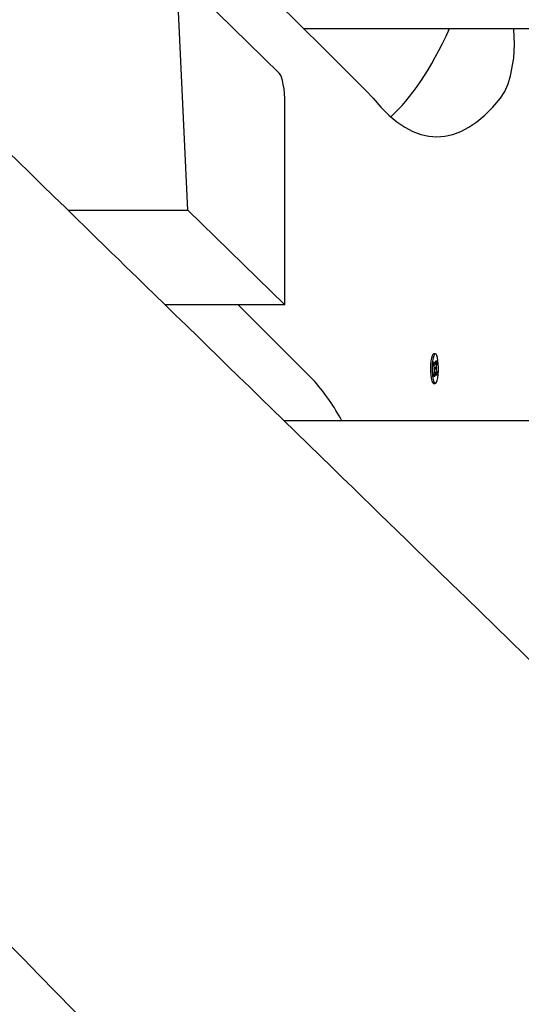
# Paper-space layout 'Основные габаритные размеры' of a CAD drawing. Units: millimetres. Extents: x 2.2 to 21.9, y 5.7 to 16.1.
# Drawn here: x 14.8 to 15, y 11.4 to 11.8 of the extents above; entities that cross this region are included whole.
import ezdxf

# ---------------------------------------------------------------- set-up
doc = ezdxf.new("R2010")
doc.units = ezdxf.units.MM
doc.header["$LTSCALE"] = 130
doc.header["$PDSIZE"] = -1
doc.linetypes.add('SLD-Сплошная', pattern=[0])
doc.layers.add('ПРИМЕЧАНИЯ', color=7, linetype='SLD-Сплошная')
doc.styles.add('SLDTEXTSTYLE3', font='isocpeui.ttf')
doc.styles.add('SLDTEXTSTYLE4', font='isocpeur.ttf', dxfattribs={"bigfont": 'bigfont'})
doc.dimstyles.new('SLDDIMSTYLE3', dxfattribs={"dimtxt": 0.2955891927083333, "dimasz": 0.2955891927083333, "dimexe": 0, "dimexo": 0.0625, "dimgap": 0.07389729817708332, "dimtad": 2, "dimrnd": 1e-09, "dimzin": 12, "dimdsep": 46, "dimtxsty": 'SLDTEXTSTYLE3', "dimsah": 1, "dimcen": 0.09, "dimadec": 0, "dimazin": 3, "dimtfac": 1, "dimtdec": 3, "dimtofl": 0, "dimtmove": 0, "dimatfit": 3, "dimfxl": 1, "dimfrac": 2, "dimtolj": 1, "dimtzin": 12, "dimarcsym": 0})

# ---------------------------------------------------------------- blocks, each defined once
blk = doc.blocks.new('_D_4')
at = {"layer": 'ПРИМЕЧАНИЯ', "color": 7, "transparency": 16777216}
for p, q in [((18.41538841654379, 14.54654777576049), (3.672857282587247, 14.54654777576054)), ((3.80285728258723, 9.946136977167933), (3.802857282587247, 14.54654777576054)), ((16.33552087096178, 9.946136977167889), (3.672857282587229, 9.946136977167933))]:
    blk.add_line(p, q, dxfattribs=at)
for points in [[(3.802857282587247, 14.54654777576054), (3.75738202217058, 14.2509585830522), (3.848332543003913, 14.2509585830522)], [(3.80285728258723, 9.946136977167933), (3.848332543003897, 10.24172616987627), (3.757382022170564, 10.24172616987627)]]:
    blk.add_solid(points, dxfattribs=at)
at = {"layer": 'ПРИМЕЧАНИЯ', "color": 7, "transparency": 16777216, "insert": (3.355711471954892, 11.73422667722516), "char_height": 0.3439583333333333, "attachment_point": 1, "rotation": 89.99999999999982, "style": 'SLDTEXTSTYLE4'}
blk.add_mtext('4,60м', dxfattribs=at)
blk = doc.blocks.new('_D_5')
at = {"layer": 'ПРИМЕЧАНИЯ', "color": 7, "transparency": 16777216}
for p, q in [((6.705270993417309, 11.76431841816452), (6.705270993417309, 6.865172145112077)), ((20.01998753161696, 10.71950864544931), (20.01998753161696, 6.865172145112077)), ((20.01998753161696, 6.995172145112077), (6.705270993417309, 6.995172145112077))]:
    blk.add_line(p, q, dxfattribs=at)
for points in [[(6.705270993417309, 6.995172145112077), (7.000860186125642, 6.949696884695411), (7.000860186125642, 7.040647405528744)], [(20.01998753161696, 6.995172145112077), (19.72439833890862, 7.040647405528744), (19.72439833890862, 6.949696884695411)]]:
    blk.add_solid(points, dxfattribs=at)
at = {"layer": 'ПРИМЕЧАНИЯ', "color": 7, "transparency": 16777216, "insert": (12.81993944921617, 7.442317955744422), "char_height": 0.3439583333333333, "attachment_point": 1, "style": 'SLDTEXTSTYLE4'}
blk.add_mtext('13,31м', dxfattribs=at)
blk = doc.blocks.new('_D_6')
at = {"layer": 'Defpoints', "color": 0, "transparency": 16777216}
for p in [(4.704843937858453, 11.74831841816453), (21.85861053212997, 10.34381276590325), (21.85861053212997, 6.128139323771438)]:
    blk.add_point(p, dxfattribs=at)
at = {"layer": 'ПРИМЕЧАНИЯ', "color": 0, "lineweight": -2, "transparency": 16777216}
for p, q in [((4.704843937858453, 11.68581841816453), (4.704843937858453, 6.128139323771438)), ((21.85861053212997, 10.28131276590325), (21.85861053212997, 6.128139323771438)), ((5.000433130566786, 6.128139323771438), (21.56302133942164, 6.128139323771438))]:
    blk.add_line(p, q, dxfattribs=at)
at = {"layer": 'ПРИМЕЧАНИЯ', "color": 0, "transparency": 16777216}
for points in [[(5.000433130566786, 6.177404189222827), (5.000433130566786, 6.078874458320049), (4.704843937858453, 6.128139323771438)], [(21.56302133942164, 6.177404189222827), (21.56302133942164, 6.078874458320049), (21.85861053212997, 6.128139323771438)]]:
    blk.add_solid(points, dxfattribs=at)
at = {"layer": 'ПРИМЕЧАНИЯ', "color": 0, "transparency": 16777216, "insert": (13.28172723499418, 6.054242025594355), "char_height": 0.2955891927083333, "attachment_point": 2, "style": 'SLDTEXTSTYLE3'}
blk.add_mtext('\\A1;17.15', dxfattribs=at)
blk = doc.blocks.new('_D_7')
at = {"layer": 'Defpoints', "color": 0, "transparency": 16777216}
for p in [(18.3526145522257, 16.05971525963878), (2.603392779082859, 8.277126495566982), (19.71971877994314, 8.277126495566984)]:
    blk.add_point(p, dxfattribs=at)
at = {"layer": 'ПРИМЕЧАНИЯ', "color": 0, "lineweight": -2, "transparency": 16777216}
for p, q in [((18.2901145522257, 16.05971525963878), (2.603392779082857, 16.05971525963878)), ((2.603392779082858, 15.76412606693044), (2.603392779082859, 8.572715688275315)), ((19.65721877994314, 8.277126495566984), (2.603392779082859, 8.277126495566982))]:
    blk.add_line(p, q, dxfattribs=at)
at = {"layer": 'ПРИМЕЧАНИЯ', "color": 0, "transparency": 16777216}
for points in [[(2.554127913631469, 15.76412606693044), (2.652657644534246, 15.76412606693044), (2.603392779082858, 16.05971525963878)], [(2.554127913631471, 8.572715688275315), (2.652657644534248, 8.572715688275315), (2.603392779082859, 8.277126495566982)]]:
    blk.add_solid(points, dxfattribs=at)
at = {"layer": 'ПРИМЕЧАНИЯ', "color": 0, "transparency": 16777216, "insert": (2.230099457685292, 12.16842087760288), "char_height": 0.2955891927083333, "attachment_point": 2, "rotation": 90, "style": 'SLDTEXTSTYLE3'}
blk.add_mtext('\\A1;7.78', dxfattribs=at)

psp = doc.layouts.new('Основные габаритные размеры')

# ---------------------------------------------------------------- linework, layer by layer
at = {"color": 7, "linetype": 'SLD-Сплошная', "lineweight": 25}
for p, q in [((14.91032225216971, 11.7068184181645), (14.90589888505972, 11.79900357445281)), ((14.90589888505972, 11.79900357445281), (14.94580392433545, 11.76004444394395)), ((14.95536106357067, 11.77731841816452), (15.35067610280121, 11.77731841816452)), ((14.94802087096188, 11.67001340716377), (14.94802087096188, 11.74811708773337)), ((14.86374856038967, 11.7068184181645), (14.91032225216971, 11.7068184181645)), ((14.91032225216971, 11.7068184181645), (14.94802087096188, 11.67001340716377)), ((14.94802087096188, 11.67001340716377), (14.90152505164362, 11.67001340716377)), ((14.95960282175755, 11.64031841816454), (14.92988273316092, 11.67001340716377)), ((15.00639067942809, 11.65106841816465), (15.0057555129686, 11.65106841816465)), ((15.00572373054676, 11.64691029549948), (15.00590826416478, 11.6480081577287)), ((15.00601107158292, 11.64583989127476), (15.00572373054676, 11.64691029549948)), ((15.0058759666126, 11.64503609928552), (15.00607834038736, 11.64541418492109)), ((15.00609138330227, 11.64488717082668), (15.0058759666126, 11.64503609928552)), ((15.00590826416478, 11.6480081577287), (15.0061956052009, 11.646937753504)), ((15.00606192008112, 11.64556926726493), (15.00690539224357, 11.64560073704384)), ((15.00629907527303, 11.64672742256472), (15.00633071017125, 11.64774154549324)), ((15.00633071017125, 11.64774154549324), (15.00641102189059, 11.64678882504518)), ((15.00650144904778, 11.64710550820029), (15.00672882082712, 11.64845823130415)), ((15.00655326699584, 11.64741379331701), (15.00696202514631, 11.64758949744063)), ((15.00668997555387, 11.64574966550262), (15.00690539224357, 11.64560073704384)), ((15.00690539224357, 11.64560073704384), (15.0067030184688, 11.64522265140825)), ((15.00672882082712, 11.64845823130415), (15.00696202514631, 11.64758949744063)), ((15.00696202514631, 11.64758949744063), (15.00673465336699, 11.64623677433676)), ((15.00581933370986, 11.64304733888871), (15.00604670548916, 11.64440006199256)), ((15.00605253802909, 11.64217860502517), (15.00581933370986, 11.64304733888871)), ((15.00599321359315, 11.64408181790868), (15.00606708284537, 11.64405716205629)), ((15.00627990980839, 11.64353132812907), (15.00605253802909, 11.64217860502517)), ((15.0063183299386, 11.64391140695593), (15.00633370935519, 11.64405716205627)), ((15.00635995015418, 11.64395940970434), (15.00705762830941, 11.64372654082987)), ((15.00645064868496, 11.6428952908361), (15.00637033696557, 11.64384801128416)), ((15.00648228358312, 11.64390941376461), (15.00645064868496, 11.6428952908361)), ((15.0068730946914, 11.64262867860064), (15.00658575365527, 11.64369908282537)), ((15.00677028727321, 11.64479694505455), (15.00705762830941, 11.64372654082987)), ((15.00705762830941, 11.64372654082987), (15.0068730946914, 11.64262867860064)), ((15.00546357656506, 11.63973362670419), (15.00549000892705, 11.63970591437871)), ((15.0057555129686, 11.63956841816465), (15.00639067942809, 11.63956841816465)), ((15.08689888505972, 11.62500357445281), (14.94773426457293, 11.62500357445281))]:
    psp.add_line(p, q, dxfattribs=at)
at = {"color": 7, "linetype": 'SLD-Сплошная', "lineweight": 25, "flags": 128}
for points in [[(16.41012540661716, 10.2054506926505), (16.40753117499337, 10.20796243078414), (16.40174329718015, 10.21356635137717), (16.39619160213473, 10.2189416793579), (16.39087606746649, 10.22408842618061), (16.38530171901002, 10.22948584946801), (16.3800130714899, 10.23460671656154), (16.37501009910039, 10.23945104050257), (16.37029277743089, 10.24401883357981), (16.36586108346562, 10.24831010733748), (16.36165892141097, 10.25237917098808), (16.35775040543448, 10.2561639323299), (16.35413551593117, 10.25966440110064), (16.35081423476981, 10.2628805862803), (16.34778654529261, 10.26581249609742), (16.34505243231499, 10.26846013803467), (16.34274343413446, 10.27069612604143), (16.34069539697566, 10.27267941675543), (16.33890831170878, 10.27441001464959), (16.33726059757583, 10.27600565448389), (16.3355518177657, 10.27766043792687), (16.3323411797245, 10.28076964346636), (16.32892639079511, 10.28407658127512), (16.32530746342446, 10.28758124509993), (16.32148441082636, 10.29128362830794), (16.31745724698136, 10.29518372388997), (16.31272163916569, 10.29976996742853), (16.30773182724809, 10.3046024645423), (16.30248783404597, 10.30968120386067), (16.29698968356513, 10.3150061734544), (16.29127773930241, 10.32053829216105), (16.2856468534631, 10.32599199379059), (16.28015615127273, 10.3313100086022), (16.27480561963922, 10.33649234301208), (16.26897941893816, 10.34213548547427), (16.2633290147068, 10.34760844676448), (16.25785438998455, 10.35291123511271), (16.25255552831522, 10.35804385847921), (16.24851542975665, 10.3619572630587), (16.24453246869865, 10.3658153676131), (16.2403647714772, 10.36985246595881), (16.23598137368814, 10.3740985595047), (16.23128618820269, 10.3786467357435), (16.22636644554161, 10.38341250636144), (16.22122216594691, 10.38839586149535), (16.21585337059143, 10.39359679086638), (16.21026008157842, 10.39901528378588), (16.20444232194111, 10.4046513291615), (16.1984037396697, 10.41050140457552), (16.19244854404917, 10.41627080115598), (16.18674727851989, 10.42179428786395), (16.18129991676537, 10.42707187767257), (16.17610643364138, 10.43210358292253), (16.17116680517556, 10.43688941532995), (16.16656245774837, 10.4413504710217), (16.1622029371916, 10.44557437729066), (16.15808822409321, 10.44956114351763), (16.15421830013018, 10.45331077852788), (16.15052171390333, 10.45689250556955), (16.1469598263159, 10.46034375809029), (16.14327615737137, 10.46391304947418), (16.13946221616353, 10.46760861126005), (16.13551801224643, 10.471430438772), (16.13144355551341, 10.47537852717588), (16.12723885619698, 10.47945287148103), (16.12216877562958, 10.48436583972814), (16.11692145220804, 10.48945064084213), (16.11149690393024, 10.49470726611036), (16.10601374075884, 10.50002078334417), (16.10063542197528, 10.50523278969934), (16.09536295206002, 10.51034230676798), (16.08729147875455, 10.51816448651449), (16.07948133159616, 10.52573360348765), (16.07188484171006, 10.5330958388217), (16.06583772018093, 10.53895661276212), (16.05988447757781, 10.54472651265332), (16.05402370792737, 10.55040689630536), (16.04803302739515, 10.55621330425275), (16.04175140854639, 10.56230182311378), (16.03517888723549, 10.56867243588787), (16.02981071076052, 10.57387580335369), (16.02426298861911, 10.57925330081473), (16.01853574038907, 10.58480491911259), (16.01271545792321, 10.59044682648122), (16.0068969987727, 10.59608707533519), (16.00108041344619, 10.6017256169272), (15.99329327978126, 10.60927456047113), (15.98550950873026, 10.61682044110543), (15.97772910118394, 10.62436325848151), (15.96995205803056, 10.63190301225443), (15.96223321442123, 10.63938653879458), (15.95475025947156, 10.64664155563919), (15.94751676627067, 10.65365488584883), (15.94053270085689, 10.66042654502661), (15.93548056145193, 10.66532513520684), (15.93056744920895, 10.67008900553019), (15.92579335120814, 10.67471816186386), (15.92102654004262, 10.67934032901013), (15.91604943792026, 10.68416648773672), (15.91085882706066, 10.68919976912141), (15.90446725021523, 10.69539774009358), (15.89777917503199, 10.70188337682535), (15.89079464303239, 10.70865665981123), (15.88351369762017, 10.71571756876199), (15.87849508217905, 10.72058462323206), (15.87337872216698, 10.72554655965697), (15.86839267593994, 10.73038220238881), (15.86357929484111, 10.73505047001587), (15.8589385619061, 10.7395513705499), (15.85447046077896, 10.74388491168312), (15.84942608795807, 10.74877745329246), (15.8446214594596, 10.75343754932325), (15.84005655175905, 10.75786521070191), (15.83573134250317, 10.7620604477688), (15.83256559979097, 10.76513110186574), (15.82944704623937, 10.76815601873144), (15.82620287063, 10.77130282218467), (15.82282943351588, 10.77457504687916), (15.81932674398239, 10.77797268869781), (15.81569481146526, 10.78149574337687), (15.81124841062807, 10.78580891411558), (15.80662251758318, 10.79029627355388), (15.80181714964953, 10.79495781394716), (15.79684487922505, 10.79978134830807), (15.79104389668987, 10.80540891753827), (15.78549717365115, 10.81078994130641), (15.78020468261667, 10.81592443137042), (15.77516639726662, 10.82081239896313), (15.77038229245258, 10.82545385480036), (15.76585234419643, 10.82984880908855), (15.76257871001109, 10.83302493444207), (15.75916439326819, 10.83633759363484), (15.75557200094241, 10.83982307240668), (15.75180154729442, 10.84348136402425), (15.74785304730452, 10.84731246143155), (15.74372651667215, 10.85131635725396), (15.73942197181542, 10.8554930438025), (15.73493942987063, 10.85984251307825), (15.73005254003368, 10.86458441113579), (15.72497033835661, 10.86951592019768), (15.71969284707425, 10.87463703000658), (15.71440365601265, 10.87976959720763), (15.70933962697733, 10.88468376811967), (15.70450166684152, 10.8893786501421), (15.69957945606368, 10.89415538170901), (15.69491557290515, 10.89868150515666), (15.69050998931807, 10.90295703419029), (15.68636267893561, 10.90698198155246), (15.68328524834013, 10.90996865719489), (15.68036723539638, 10.91280064961928), (15.67760862949692, 10.915477963782), (15.67498643674212, 10.91802291127863), (15.67107226738383, 10.92182182451059), (15.66686546720452, 10.92590481710809), (15.66236606630808, 10.93027187438644), (15.65757409717615, 10.93492298031827), (15.65248959466681, 10.93985811755117), (15.64711259601306, 10.94507726742677), (15.64144314082135, 10.95058041000114), (15.63548127106981, 10.95636752406654), (15.62934590982123, 10.96232318874526), (15.62334044028413, 10.96815290828184), (15.61569533812882, 10.97557448092744), (15.60829877563549, 10.9827549994822), (15.601150709419, 10.98969448524029), (15.59444157876279, 10.9962080278171), (15.58796709886591, 11.00249393008295), (15.5817265020182, 11.00855291983249), (15.5756708516863, 11.01443249428307), (15.56977056080103, 11.02016136825487), (15.56599142960366, 11.02383078073793), (15.56227888906152, 11.02743559202063), (15.55863293380798, 11.03097580442265), (15.55505355856821, 11.03445142021749), (15.55154075815911, 11.03786244163296), (15.54798239338071, 11.0413177584204), (15.54420428274942, 11.0449865138475), (15.54020443566599, 11.0488706512194), (15.53598287232345, 11.05297016193657), (15.53153961401636, 11.05728503697724), (15.5268746831396, 11.06181526690435), (15.52198810318708, 11.06656084187273), (15.51799316987952, 11.07044057239754), (15.51386142975676, 11.07445323406687), (15.50959289563935, 11.07859882159347), (15.50520505382127, 11.08286035929197), (15.50094928383164, 11.08699370343277), (15.49690782512909, 11.09091897136154), (15.49274335973836, 11.09496378105346), (15.48883389615959, 11.09876098196572), (15.48517941223164, 11.10231058321695), (15.48177988717762, 11.10561259334959), (15.47863530160366, 11.10866702033728), (15.47574563749771, 11.11147387159176), (15.47311087822838, 11.11403315396925), (15.4709039522656, 11.11617688165484), (15.46862700300872, 11.11838864903892), (15.46618298767323, 11.12076272437106), (15.46357191625976, 11.12329910316709), (15.46079379944935, 11.12599778065224), (15.45784864860305, 11.12885875176401), (15.45473647576139, 11.13188201115528), (15.45145729364393, 11.13506755319756), (15.44804909060885, 11.13837848061438), (15.44467750093178, 11.14165388870259), (15.44136183689439, 11.14487501420251), (15.43810209359442, 11.14804185957989), (15.43309261100704, 11.15290866865521), (15.42822118831912, 11.15764145404291), (15.42348780784928, 11.16224022445069), (15.41967609603108, 11.16594360788562), (15.41595478259869, 11.16955922312933), (15.41215978448322, 11.17324649234202), (15.40820565963456, 11.17708843804842), (15.40409242382137, 11.18108505333431), (15.39982009347275, 11.18523633100891), (15.3953886856775, 11.18954226360937), (15.39033042385339, 11.19445740667528), (15.38507972434937, 11.19955966218658), (15.37963661266942, 11.20484901911115), (15.37403031078395, 11.21029709416267), (15.36850496587411, 11.21566663415693), (15.36165440596757, 11.22232420996098), (15.35502474818465, 11.22876730700963), (15.34861595827586, 11.23499593952593), (15.34242800309061, 11.24101012119905), (15.3364608505755, 11.2468098651951), (15.33067482488291, 11.25243371839819), (15.32491715518005, 11.25803016185898), (15.3191727068247, 11.26361390523075), (15.31344147896011, 11.26918494875147), (15.3077234707286, 11.27474329265764), (15.30201868127151, 11.28028893718425), (15.29632710972928, 11.28582188256482), (15.29062533333573, 11.29136489908907), (15.28475575012133, 11.29707120807323), (15.27807154142307, 11.30356967797453), (15.27114886436573, 11.31030021037125), (15.26398776174384, 11.31726278770419), (15.25658827782656, 11.32445739195057), (15.24895045835366, 11.33188400464183), (15.24345195831312, 11.33723062765188), (15.23812471970198, 11.34241085722573), (15.23297612922844, 11.34741749752589), (15.22800616459988, 11.35225055735789), (15.22321480425776, 11.356910045205), (15.21868283248769, 11.36131738540604), (15.21432310409933, 11.36555731259733), (15.21012426106731, 11.36964086235115), (15.20587103893269, 11.37377738523903), (15.20139048103491, 11.37813510143613), (15.19676798467142, 11.38263096718668), (15.19200356685164, 11.38726497580942), (15.1870972450917, 11.39203712047012), (15.18204903741341, 11.39694739418562), (15.17685896234324, 11.40199578982797), (15.17160804064692, 11.40710350641701), (15.16443262219058, 11.41408345485298), (15.15747020471597, 11.42085644923871), (15.1507207522829, 11.42742250326592), (15.14418422996941, 11.43378163016118), (15.13785077173759, 11.43994340848317), (15.12954060125089, 11.44802862363099), (15.12109217605841, 11.45624870925084), (15.11250550358537, 11.46460367610707), (15.10647425438029, 11.4704723992202), (15.10048570029992, 11.47629976154553), (15.09456304902344, 11.48206317698434), (15.08870630555967, 11.48776263580398), (15.0829154745865, 11.49339812803274), (15.07718455607284, 11.49897548700424), (15.07133156562735, 11.50467182235389), (15.06658725050913, 11.5092892863385), (15.06171487792732, 11.51403150590735), (15.05671446192462, 11.51889847764935), (15.05158601680144, 11.52389019814477), (15.04632955711496, 11.529006663967), (15.04094645424772, 11.53424655118781), (15.03560689302699, 11.53944420667166), (15.02958177551866, 11.54530938077778), (15.0237767197798, 11.55096051793565), (15.01819169562763, 11.556397627661), (15.01282667383692, 11.56162071914735), (15.00768162613757, 11.56662980127415), (15.00273313161188, 11.57144765891075), (14.99896034572139, 11.57512093454302), (14.99528889062019, 11.57869562593207), (14.99171875562737, 11.58217173758586), (14.98824993035896, 11.58554927386682), (14.98488240472748, 11.58882823899381), (14.98148719047082, 11.5921342271156), (14.97801282421363, 11.59551735225727), (14.97430678701801, 11.59912613713521), (14.97036910361907, 11.60296057191643), (14.966199800282, 11.60702064621837), (14.96179890479922, 11.61130634912018), (14.95716644648743, 11.61581766917469), (14.95230245618439, 11.6205545944209), (14.94720696624554, 11.62551711239713), (14.94304098493719, 11.6295744854518), (14.93873212599971, 11.63377111301707), (14.93431599641155, 11.63807232478137), (14.93001793443594, 11.64225864613582), (14.9258775154853, 11.64629152084244), (14.92189472081595, 11.65017095636781), (14.91806953240487, 11.65389695985192), (14.91440193294854, 11.65746953811357), (14.90975691015164, 11.66199432553297), (14.90539197876397, 11.66624638308138), (14.90130710371729, 11.67022572435043), (14.89750225220108, 11.67393236198613), (14.8939773936584, 11.67736630770604), (14.89073249978199, 11.68052757231516), (14.88837772751401, 11.68282169375231), (14.88599128648538, 11.68514670066523), (14.88343201187012, 11.6876401281946), (14.8806999166928, 11.69030197131948), (14.8777950148654, 11.69313222468953), (14.87471732118608, 11.6961308826296), (14.87094924446771, 11.69980226885543), (14.86695090501426, 11.70369809892037), (14.86272232998985, 11.70781836253053), (14.85826354812201, 11.7121630488562), (14.85357458969819, 11.71673214654436), (14.84865548656214, 11.72152564373192), (14.8446290450952, 11.72544937803474), (14.84046117289603, 11.72951103547356), (14.83630888716968, 11.73355760505259), (14.83229405545032, 11.73747031661046), (14.82841666187936, 11.74124917604835), (14.82467669113674, 11.74489418904055), (14.82037010360301, 11.74909153498286), (14.81626135915922, 11.75309615888537), (14.81235043439127, 11.75690806930584), (14.80863730699314, 11.76052727436453), (14.80512195576474, 11.76395378175222), (14.80186186934282, 11.76713154169327), (14.79879252132997, 11.77012343808575), (14.79591389474539, 11.7729294770469), (14.79322045307468, 11.77555504580579), (14.78908044043412, 11.77959081802293), (14.7846909314682, 11.78386991738955), (14.78005195996277, 11.7883923310564), (14.77516356162156, 11.79315804552507), (14.77002577406115, 11.79816704666572), (14.76463278954982, 11.80342502070232), (14.7592761264047, 11.80864775836529), (14.75364810127079, 11.8141352626789), (14.74774876310815, 11.81988751453461), (14.74157816328025, 11.82590449400104), (14.73513635554565, 11.83218618035359), (14.73118195832071, 11.83604241202951), (14.72713192063014, 11.83999201057548), (14.72298625492973, 11.84403497127808), (14.71874497396956, 11.84817128933794), (14.714514374988, 11.85229730176332), (14.71042539173704, 11.85628530596625), (14.70578846012232, 11.86080785376781), (14.70134866456445, 11.86513825527812), (14.69710597702004, 11.86927652158689), (14.69306037074546, 11.873222663176), (14.68850110297417, 11.87766996169854), (14.68422106885046, 11.88184500420041), (14.68022023042564, 11.88574780512842), (14.67649855233847, 11.8893783778004), (14.67305600180953, 11.89273673442623), (14.66989254863593, 11.89582288612728), (14.66680361846513, 11.89883639748248), (14.66351481532445, 11.90204496897422), (14.66002473110674, 11.90544998728126), (14.65633338971241, 11.90905144284876), (14.6524408165356, 11.91284932546999), (14.6483470384611, 11.91684362429863), (14.64326396021693, 11.92180333445995), (14.63790149077932, 11.9270358369105), (14.63225968209468, 11.93254111062945), (14.62633858895416, 11.93831913348214), (14.6226237950019, 11.94194428466963), (14.61896041924934, 11.94551934703461), (14.61545106018095, 11.94894418825736), (14.61209569992952, 11.95221881527345), (14.60889432142761, 11.95534323466782), (14.60584690840594, 11.95831745268056), (14.60245295453044, 11.96162996037166), (14.59927281805244, 11.96473385099177), (14.59630647659154, 11.96762913297214), (14.59355390929569, 11.97031581412081), (14.59248800261847, 11.97135622401592)], [(14.44698296869543, 11.82585128650791), (14.45838497744144, 11.81416949656534), (14.46606953214439, 11.80629578671157), (14.47362367130608, 11.79855529426901), (14.48104743231916, 11.79094800335955), (14.48834085191853, 11.78347389825018), (14.49550179527408, 11.77613518821494), (14.50091251226214, 11.77058991515539), (14.50604879390931, 11.76532571334722), (14.51091068898786, 11.76034256272201), (14.51549824365093, 11.75564044417256), (14.5198115014252, 11.75121933958186), (14.52243939913496, 11.74852567204945), (14.52524185208296, 11.74565302810061), (14.52823256688082, 11.74258734737022), (14.53141152529578, 11.73932863701607), (14.53477870797377, 11.73587690465367), (14.53833409443752, 11.73223215836376), (14.54207766308464, 11.72839440670029), (14.54600939118557, 11.72436365869873), (14.549700242052, 11.72057975849167), (14.55354277438586, 11.71664025432785), (14.55753696939772, 11.71254515377809), (14.56168280755984, 11.70829446474974), (14.5659802686047, 11.70388819549288), (14.57031513630473, 11.6994434461924), (14.57451608816864, 11.6951358865097), (14.57965567154433, 11.6898657143023), (14.58457663245535, 11.68481955346702), (14.58927900644427, 11.67999738956832), (14.59376282747773, 11.6753992087223), (14.5980281279423, 11.67102499761276), (14.6020045899582, 11.66694689134944), (14.60577032343867, 11.66308480353585), (14.60932535459545, 11.65943872323847), (14.61266970815748, 11.6560086401046), (14.61519351880854, 11.653420084976), (14.61770538190732, 11.65084374226758), (14.62035189419447, 11.6481292490361), (14.62313332427317, 11.64527632280521), (14.62604966018483, 11.64228496852143), (14.63007265351397, 11.63815839831406), (14.6343269392317, 11.63379446573042), (14.63881248595639, 11.62919318393554), (14.64330984592054, 11.62457965263245), (14.64801786058058, 11.61974988449732), (14.65282574800791, 11.61481751259856), (14.65743687257109, 11.61008685774834), (14.66203914807902, 11.60536514465078), (14.66640771900143, 11.60088307516865), (14.67054261820366, 11.59664063553813), (14.6747135985815, 11.59236106541278), (14.67861640507663, 11.58835655029324), (14.68225590168705, 11.58462211940254), (14.68563768847314, 11.58115204481303), (14.68876179883722, 11.57794630905259), (14.69049536961418, 11.57616741753155), (14.69217291683115, 11.57444599606014), (14.69396495857362, 11.57260706598751), (14.69589431173474, 11.57062720913614), (14.69796096806305, 11.5685064289604), (14.70016491874537, 11.56624472914606), (14.70293867789452, 11.5633982469349), (14.70590311370433, 11.56035603532552), (14.70905820873583, 11.55711810161858), (14.71240394446156, 11.55368445358343), (14.716014456477, 11.54997899331808), (14.71982342739527, 11.54606976673623), (14.72379118025128, 11.54199748259631), (14.72775227261444, 11.53793193656157), (14.73168847751721, 11.53389183760119), (14.73559979877842, 11.52987718381196), (14.73948624019016, 11.5258879732995), (14.74636444366244, 11.51882766084753), (14.75316334409833, 11.51184846462721), (14.75988296245121, 11.5049503740791), (14.76652331939976, 11.49813337874915), (14.77308443534717, 11.49139746829372), (14.77956205651706, 11.48474702050212), (14.78586082296913, 11.4782799558805), (14.79272434704968, 11.47123277149241), (14.799308753661, 11.4644719077574), (14.80561410357164, 11.45799733653964), (14.81164045472183, 11.45180903104702), (14.81617975473615, 11.44714759858496), (14.82054687529469, 11.4426628639655), (14.8247866518827, 11.43830879607923), (14.82916388913496, 11.43381344968225), (14.83461074707397, 11.42821946144938), (14.84031392844859, 11.42236203597312), (14.84627338044398, 11.41624120188187), (14.85248904743412, 11.40985699001716), (14.85896087098017, 11.40320943347621), (14.86568878982916, 11.39629856765711), (14.87090275307335, 11.39094264419638), (14.87617630798397, 11.38552534723918), (14.8813200749133, 11.38024122289387), (14.88632698290765, 11.37509754705686), (14.8911970563531, 11.37009430658397), (14.89593031890533, 11.36523148871599), (14.9005267934888, 11.36050908108741), (14.90498650229595, 11.35592707173492), (14.90951191173828, 11.35127744478454), (14.9138872673216, 11.3467818802721), (14.91819570722253, 11.3423549641255), (14.92271742141261, 11.33770879627054), (14.92747521320564, 11.33281992881433), (14.93246905300366, 11.32768837354703), (14.93692740092575, 11.32310695942161), (14.94155837321362, 11.31834803830682), (14.94627997780534, 11.31349585778866), (14.95086948111561, 11.30877931304978), (14.95531436463583, 11.30421127994132), (14.96091638228618, 11.29845389752052), (14.96627046632184, 11.29295116295298), (14.97137665313262, 11.2877030612203), (14.97572629740469, 11.28323241552162), (14.97990600081489, 11.2789363406133), (14.98409833625306, 11.27462718609888), (14.98833670672844, 11.27027061637266), (14.99262110794248, 11.26586663286722), (14.99695153556368, 11.26141523703239), (15.00638598986514, 11.25171688475616), (15.01603172637093, 11.24180084427742), (15.02591640567515, 11.2316386473813), (15.03607028449547, 11.22119915022967), (15.04649330611265, 11.2104823703556), (15.06010285946241, 11.19648838782699), (15.07368850730759, 11.18251801753221), (15.08715025665852, 11.16867410653095), (15.1004904652078, 11.15495426247348), (15.11380960379093, 11.14125517610485), (15.11968035884136, 11.13521666148322), (15.12555742560794, 11.12917147924092), (15.13144080159449, 11.12311963196906), (15.13733048430291, 11.11706112228216), (15.14316537775182, 11.11105880022722), (15.14864054567048, 11.10542637038495), (15.15384579797376, 11.10007146964726), (15.15878117655239, 11.09499407628891), (15.1634467209425, 11.09019416984759), (15.16809420919162, 11.08541273190627), (15.17288182289095, 11.08048701784879), (15.17781127548992, 11.07541525507531), (15.18288564710571, 11.07019426440179), (15.1881793800129, 11.06474743924268), (15.19362294621041, 11.05914630431814), (15.19930863970875, 11.05329587870416), (15.20523642363316, 11.04719618061199), (15.21140625948131, 11.04084722920724), (15.21794617171909, 11.03411725627481), (15.22447223602809, 11.02740132771425), (15.23084004320333, 11.0208480628117), (15.23704962143696, 11.01445744772472), (15.24310099818312, 11.00822946891161), (15.24899420015689, 11.00216411313995), (15.2547292533334, 10.99626136749488), (15.26038172911872, 10.99044346121569), (15.26598428670416, 10.98467678505573), (15.27173235535262, 10.97876018155601), (15.27762941305316, 10.9726900592633), (15.28367543859815, 10.96646642813934), (15.28975847976976, 10.96020452174688), (15.29598517398954, 10.95379455992645), (15.30234775947418, 10.94724452135712), (15.30864876958003, 10.94075768774589), (15.31492593689566, 10.93429521806866), (15.32104915479732, 10.92799106793463), (15.3270184479794, 10.92184522544186), (15.33283384049278, 10.91585767894176), (15.33849535574398, 10.91002841704571), (15.34400301649446, 10.90435742863157), (15.34946058963049, 10.89873787770335), (15.35719528671098, 10.89077338874505), (15.36503974647858, 10.88269560130778), (15.37299394666567, 10.87450452785569), (15.38105786467556, 10.86620018114431), (15.38918054916531, 10.85783502384386), (15.3969790050359, 10.84980349930099), (15.4045691365255, 10.84198626811827), (15.41195098167653, 10.83438331305397), (15.41912287252908, 10.82699637330118), (15.42571548412249, 10.82020588488517), (15.43208033861472, 10.81364981039087), (15.43821748076263, 10.80732812305474), (15.4417273971145, 10.8037125895647), (15.44515826199226, 10.80017843499215), (15.4486637684937, 10.79656733948452), (15.45244840483331, 10.79266864749803), (15.45651315451441, 10.78848133236998), (15.46085799023026, 10.78400540773917), (15.46548288271782, 10.77924088832436), (15.47038780075696, 10.77418778993808), (15.47443808988267, 10.77001506234986), (15.47866121454008, 10.76566420053461), (15.48305715704092, 10.76113521361933), (15.48755609961609, 10.75650002498365), (15.49418500000983, 10.74967021986406), (15.50056546146533, 10.74309620935071), (15.50669752246857, 10.73677797424008), (15.51258121996822, 10.73071549600732), (15.51821658937431, 10.7249087568214), (15.52360366455713, 10.71935773955979), (15.52766474166334, 10.71517299461372), (15.53177037125947, 10.71094227143868), (15.5360427846647, 10.70653960921934), (15.54048196602687, 10.70196501568278), (15.54508789889486, 10.69721849887206), (15.54986056621828, 10.6923000671502), (15.55433409471169, 10.68768982621141), (15.55894479151868, 10.68293813999783), (15.56369264263213, 10.6780450154522), (15.56857763363855, 10.67301045974514), (15.5735997497179, 10.667834480278), (15.57869324169801, 10.66258483455099), (15.58332546869158, 10.65781050468222), (15.58776852615533, 10.6532310668215), (15.59202243343648, 10.64884651128756), (15.59608720904538, 10.6446568287877), (15.59996287065503, 10.64066201042319), (15.60406509243985, 10.63643360140786), (15.60793179402922, 10.63244789636915), (15.61156299629418, 10.62870488472127), (15.61495871880451, 10.62520455652147), (15.61811897982836, 10.62194690247723), (15.62110128929078, 10.61887264814301), (15.62416638597342, 10.6157130178854), (15.62734617300684, 10.61243512109827), (15.63230815528303, 10.60731996187326), (15.63752585632352, 10.60194108617481), (15.64299924680513, 10.596298508906), (15.64634435737584, 10.59284994106811), (15.64969323583915, 10.58939744533755), (15.65287298234701, 10.58611927441108), (15.65587856135576, 10.58302062609082), (15.65876595468355, 10.58004379023292), (15.6614720215663, 10.57725386853046), (15.66399677239212, 10.57465085600053), (15.66637127356655, 10.57220272816546), (15.66891779296587, 10.56957722437412), (15.67172163145429, 10.56668639170827), (15.67478277338439, 10.56353023804373), (15.67809368148171, 10.56011652574891), (15.68166073626075, 10.55643866666168), (15.68548391809932, 10.5524966706554), (15.68956320601695, 10.54829054829911), (15.69389857767459, 10.54382031086508), (15.69748457631278, 10.5401227044217), (15.70122864077704, 10.53626206085138), (15.70503907458157, 10.53233292718164), (15.70872816458461, 10.5285288653206), (15.71229034387078, 10.52485562093107), (15.71735628274244, 10.51963164942974), (15.72214124133546, 10.51469733536412), (15.7266452497336, 10.51005266296943), (15.7308683361943, 10.50569761741248), (15.73481052714811, 10.50163218480405), (15.73847184719834, 10.49785635221044), (15.74103352947524, 10.49521452053919), (15.7434372436514, 10.49273557743574), (15.74568663338651, 10.49041576939753), (15.74796201000491, 10.48806914201497), (15.75036366247984, 10.48559226395059), (15.75289158433503, 10.48298513855859), (15.75554576874273, 10.48024776938882), (15.75832620852366, 10.4773801601881), (15.76200073493043, 10.4735903904947), (15.76587476868058, 10.46959480292969), (15.76994829314538, 10.46539340628296), (15.77422129081774, 10.46098620985291), (15.77869374331222, 10.45637322345165), (15.78318485306764, 10.45174092060718), (15.78786054344428, 10.44691815676677), (15.79269196660028, 10.44193467877961), (15.79743756123258, 10.43703964881682), (15.80204297370524, 10.43228913802768), (15.80650821803387, 10.4276831390724), (15.81159089785937, 10.42244015505174), (15.81647892013713, 10.4173978811839), (15.82117230547773, 10.41255630656911), (15.82567107364949, 10.4079154207216), (15.8300610576885, 10.40338668656712), (15.83424843885148, 10.39906689542562), (15.83823323542893, 10.39495603752551), (15.8420154647975, 10.39105410356764), (15.84576085593604, 10.38719012431488), (15.84969575158993, 10.3831305874951), (15.8538214629041, 10.37887413269169), (15.85887594089353, 10.37365939781544), (15.86419009106823, 10.36817666183858), (15.86976388500607, 10.36242593998439), (15.87559729289608, 10.35640724829396), (15.88169028353837, 10.35012060363702), (15.88804282434422, 10.34356602372353), (15.89306929870455, 10.33837958712161), (15.89789255769277, 10.33340275181955), (15.90251067017251, 10.32863752069684), (15.90692365708273, 10.32408388198318), (15.91113153835823, 10.31974182448266), (15.91513433292972, 10.31561133758035), (15.91926713841639, 10.3113466354945), (15.92315591700229, 10.30733369577005), (15.92680068917662, 10.30357250704271), (15.93021469828011, 10.30004941190281), (15.93374606786229, 10.29640516541621), (15.93754902038396, 10.29248060845441), (15.94162353434194, 10.2882757528325), (15.94559704488524, 10.28417507822753), (15.94979870392963, 10.27983889637627), (15.95422849121054, 10.27526721872425), (15.95888638528354, 10.27046005747891), (15.96377236352454, 10.26541742561723), (15.9688864021301, 10.26013933689383), (15.97342315935037, 10.25545697574827), (15.97786618452143, 10.25087128950756), (15.98216362121476, 10.2464358050252), (15.98631548231564, 10.24215051526679), (15.99032178026406, 10.23801541342183), (15.99418252705463, 10.2340304929064), (15.99789773423662, 10.23019574736557), (16.00181637712807, 10.22615097206491), (16.00555894467614, 10.22228789325553), (16.0091254503855, 10.21860650345969), (16.0125159071087, 10.21510679554883), (16.01573684762657, 10.21178203194977), (16.02101639631, 10.20633223142331), (16.02653525343254, 10.20063530990831), (16.03229339528077, 10.19469127946274), (16.03829079720454, 10.1885001526449), (16.04452743361685, 10.18206194252005), (16.04952017252506, 10.17690774499742), (16.05437472734107, 10.17189612476089), (16.05907860013906, 10.16703999090715), (16.06363180513408, 10.16233933561724), (16.06803435606095, 10.15779415132374), (16.07158807510826, 10.15412525502887), (16.07503718990374, 10.15056431552511), (16.07838170763153, 10.14711132884201), (16.08162163524423, 10.14376629113542), (16.0848057245333, 10.14047887150242), (16.08810792827755, 10.13706947115253), (16.09217126677041, 10.13287418167192), (16.09642010116368, 10.12848731802087), (16.10085441678715, 10.12390888815707), (16.10547419832385, 10.11913890041993), (16.11003624547971, 10.11442845990729), (16.11476575376976, 10.10954504379493), (16.11966270842552, 10.10448866021646), (16.12262681807915, 10.10142801324573), (16.12565073954062, 10.09830557889999), (16.12880991748985, 10.09504345200888), (16.13214508973795, 10.09159956277998), (16.13634498905526, 10.08726271093851), (16.14079427915802, 10.08266827786458), (16.14549293986524, 10.07781627447339), (16.15044094987878, 10.0727067123182), (16.15563828678341, 10.06733960359684), (16.16108492704696, 10.06171496115858), (16.16678084602045, 10.05583279851136), (16.17272601793823, 10.04969312982942), (16.1789204159182, 10.04329596996121), (16.18536401196205, 10.03664133443771), (16.19205677695551, 10.0297292394811), (16.19899868066869, 10.02255970201382), (16.20577206675066, 10.01556407191045), (16.20930670888943, 10.01191338226329)], [(14.94020092222907, 11.79031841816454), (14.94035877534384, 11.7903025212806), (14.94067286144442, 11.79020934075499), (14.94163536167398, 11.7896984395898), (14.94320973078763, 11.78857133372783), (14.94464269070232, 11.78740431496028), (14.94977749293998, 11.78275133566022), (14.95447898734075, 11.77819748533138), (14.96253508919455, 11.77016886559044), (14.96987776763605, 11.76281838001169), (14.97656792644559, 11.75617224593543), (14.97958948276531, 11.75314559932694), (14.98221145949648, 11.75031841816454)], [(15.03173346507258, 11.75031841816454), (15.03340037074351, 11.75297005638323), (15.03464848849308, 11.75585147074028), (15.03561650234326, 11.75895520484352), (15.03685914774106, 11.76585115327289), (15.03717034309056, 11.77129252150888), (15.03694554273406, 11.77717471482878), (15.03692764853079, 11.77731841816452)], [(15.0057555129686, 11.65106841816467), (15.00572896262628, 11.65106705948765), (15.00542611962603, 11.65085537116309), (15.00514397362092, 11.65029577571816), (15.00490025288211, 11.64942343459269), (15.00471027127996, 11.64829316018787), (15.00458596605724, 11.64697597180139), (15.00453514776825, 11.64555463322385), (15.00456100951299, 11.64411845238541), (15.00466192630292, 11.64275766981005), (15.00483155716498, 11.64155778847158), (15.00505924356826, 11.64059420132736), (15.00533067913866, 11.63992745410148), (15.00562880858103, 11.63959944097427), (15.0057555129686, 11.63956841816467)], [(15.00734848288197, 11.64175040408229), (15.00750687526566, 11.64298386165935), (15.0075951329598, 11.64436400800755), (15.00760771040887, 11.64580412345599), (15.00754381732549, 11.64721372025467), (15.00740746834707, 11.64850422825261), (15.00720723078138, 11.64959456008613), (15.00695568629111, 11.65041620619617), (15.00666864034167, 11.65091753953584), (15.00636412908577, 11.65106705948763), (15.00606128608553, 11.65085537116308), (15.00577914008042, 11.65029577571814), (15.00553541934161, 11.64942343459268), (15.00534543773946, 11.64829316018785), (15.00522113251674, 11.64697597180137), (15.00517031422775, 11.64555463322384), (15.00519617597249, 11.6441184523854), (15.00529709276242, 11.64275766981004), (15.00546672362448, 11.64155778847157), (15.00569441002776, 11.64059420132734), (15.00596584559816, 11.63992745410146), (15.00626397504053, 11.63959944097425), (15.00657006578555, 11.63963077221684), (15.00686488502599, 11.64001947917203), (15.00712990818472, 11.64074113795225), (15.00734848288197, 11.64175040408229)]]:
    psp.add_lwpolyline(points, dxfattribs=at)
at = {"color": 7, "linetype": 'SLD-Сплошная', "lineweight": 25}
for centre, radius, start, end in [((15.00356205594088, 11.64523473739841), 0.002522674935263735, 4.079113085111584, 13.87979985081157), ((15.00659020266721, 11.64700125556615), 0.0003996744579189399, 189.1421524823165, 223.246626877947), ((15.00539557620042, 11.64725003212371), 0.001115276610969339, 335.5728419687622, 352.5543466349477), ((15.01039047499487, 11.64565585759437), 0.003701688268405167, 170.9710835832988, 178.5478591661615), ((15.00921930292439, 11.64540209893209), 0.002522674944422929, 184.0791130964471, 193.8797998272405), ((15.00239088386656, 11.64498097873442), 0.003701688263112284, 350.9710835786579, 358.5478591721442), ((15.00738578265534, 11.64338680420578), 0.001115276610541674, 155.572841967703, 172.554346638978), ((15.00619115618964, 11.64363558076347), 0.0003996744572086317, 9.14215246181883, 43.24662691500223), ((14.89409065715986, 11.58402862279861), 0.08637351893151303, 28.31980469621494, 40.67004891900951)]:
    psp.add_arc(centre, radius, start, end, dxfattribs=at)
for centre, major_axis, ratio, start_param, end_param in [((14.97115507983227, 12.17531841816456), (0, 0.4399999999999994), 0.2173774780049797, 3.329943471499786, 3.58207653165467), ((14.94580392433545, 11.75028148387275), (-0.0005033289221056947, 0.0099994094390361), 0.2159181088011832, 4.48335482704729, 6.054151153841857), ((15.00697246228453, 12.17531841816456), (0, 0.4399999999999994), 0.2173774780049837, 2.879728613047824, 3.403456693928069), ((15.00633071017125, 11.64774154549324), (0.01123305859975154, 0.0001530297557881255), 0.09022584087115137, 4.661614466957971, 4.708343586409454), ((15.00690539224357, 11.64560073704384), (0.01148208565087927, 0.001011364213775678), 0.01451266057362569, 1.588280221380143, 1.647981344054498), ((15.00690539224357, 11.64560073704384), (0.01153048205532947, -0.0009470367159227777), 0.03400596444429647, 4.63718814824774, 4.697629964865035), ((15.00645064868496, 11.6428952908361), (0.01124630465977283, -0.0003876405977276675), 0.08437197120857332, 1.580845669663836, 1.617688661032655), ((15.00645064868496, 11.6428952908361), (0.01166389178571059, -0.0001472914665789916), 0.08696599705780336, 1.569182322299785, 1.613528267919043)]:
    psp.add_ellipse(centre, major_axis=major_axis, ratio=ratio, start_param=start_param, end_param=end_param, dxfattribs=at)

# ---------------------------------------------------------------- dimensions: what is measured, and where the dimension line sits
at = {"layer": 'ПРИМЕЧАНИЯ', "color": 251, "true_color": 0x636466}
dim = psp.add_linear_dim(base=(2.603392779082859, 8.277126495566982), p1=(18.35261455222569, 16.05971525963877), p2=(19.71971877994313, 8.27712649556698), angle=90.0000000000002, dimstyle='SLDDIMSTYLE3', dxfattribs=at)
dim.commit()
dim.dimension.update_dxf_attribs({"geometry": '_D_7', "text_midpoint": (2.603392779082862, 12.16842087760288), "dimtype": 160})
at = {"layer": 'ПРИМЕЧАНИЯ', "color": 7}
dim = psp.add_linear_dim(base=(3.802857282587246, 14.54654777576054), p1=(16.33552087096178, 9.946136977167889), p2=(18.41538841654379, 14.54654777576049), angle=90.0000000000002, dimstyle='SLDDIMSTYLE3', dxfattribs=at)
dim.commit()
dim.dimension.update_dxf_attribs({"geometry": '_D_4', "text_midpoint": (3.802857282587237, 12.24634237646424), "dimtype": 160})
dim = psp.add_linear_dim(base=(6.705270993417309, 6.995172145112077), p1=(20.01998753161696, 10.71950864544931), p2=(6.705270993417309, 11.76431841816452), dimstyle='SLDDIMSTYLE3', dxfattribs=at)
dim.commit()
dim.dimension.update_dxf_attribs({"geometry": '_D_5', "text_midpoint": (13.36262926251713, 6.995172145112077), "dimtype": 160})
at = {"layer": 'ПРИМЕЧАНИЯ', "color": 251, "true_color": 0x636466}
dim = psp.add_linear_dim(base=(21.85861053212997, 6.128139323771438), p1=(4.704843937858453, 11.74831841816453), p2=(21.85861053212997, 10.34381276590325), dimstyle='SLDDIMSTYLE3', dxfattribs=at)
dim.commit()
dim.dimension.update_dxf_attribs({"geometry": '_D_6', "text_midpoint": (13.28172723499418, 6.128139323771438), "dimtype": 160})

doc.saveas('drawing.dxf')
